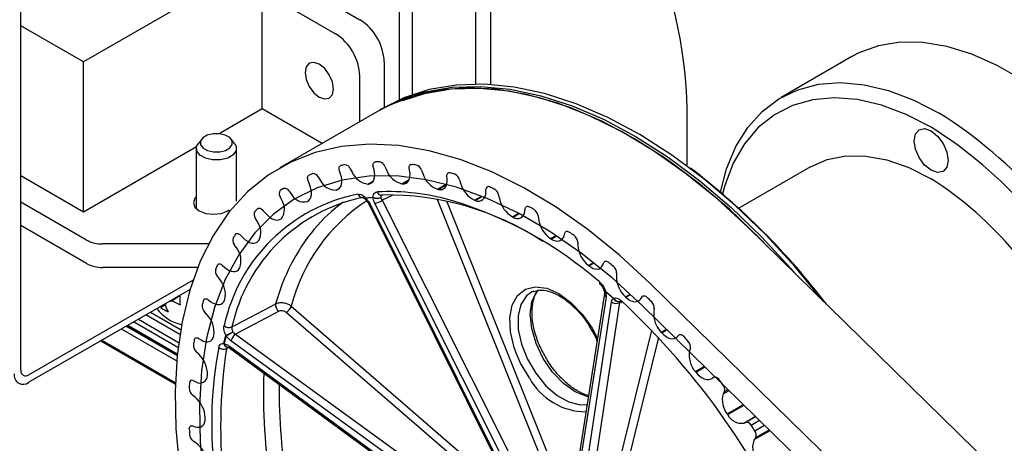
# Model space of a CAD drawing. Units: millimetres. Extents: x -745 to 2000, y -5643 to 2125.
# Drawn here: x 1430 to 1516, y -4724 to -4687 of the extents above; entities that cross this region are included whole.
import ezdxf

# ---------------------------------------------------------------- set-up
doc = ezdxf.new("R2010")
doc.units = ezdxf.units.MM

msp = doc.modelspace()

# ---------------------------------------------------------------- linework, layer by layer
at = {"color": 5, "linetype": 'Continuous', "lineweight": 25}
for p, q in [((1463.289, -4693.95), (1463.289, -4655.92)), ((1464.42, -4693.499), (1464.42, -4656.573)), ((1469.936, -4692.578), (1469.936, -4659.757)), ((1471.209, -4660.492), (1471.209, -4692.614)), ((1453.492, -4680.445), (1435.815, -4690.651)), ((1430.37, -4717.472), (1430.37, -4681.952)), ((1453.492, -4683.303), (1459.856, -4686.977)), ((1451.371, -4694.735), (1451.371, -4684.528)), ((1451.371, -4684.528), (1457.735, -4688.202)), ((1435.815, -4690.651), (1430.37, -4687.507)), ((1435.815, -4703.715), (1435.815, -4690.651)), ((1461.978, -4690.651), (1461.978, -4694.617)), ((1502.644, -4690.192), (1496.492, -4693.744)), ((1459.856, -4695.843), (1459.856, -4691.876)), ((1451.371, -4694.735), (1447.624, -4696.898)), ((1456.573, -4697.738), (1451.371, -4694.735)), ((1461.374, -4694.967), (1452.888, -4699.865)), ((1461.939, -4694.639), (1461.604, -4694.832)), ((1488.321, -4699.686), (1488.321, -4694.768)), ((1446.098, -4697.363), (1445.778, -4697.776)), ((1448.973, -4697.776), (1448.654, -4697.363)), ((1445.645, -4698.04), (1435.815, -4703.715)), ((1445.626, -4698.188), (1445.626, -4703.417)), ((1449.126, -4702.756), (1449.126, -4698.188)), ((1458.179, -4700.424), (1458.079, -4700.119)), ((1459.017, -4699.943), (1459.176, -4700.238)), ((1461.097, -4700.058), (1461.023, -4699.755)), ((1462.026, -4699.749), (1462.164, -4700.051)), ((1464.201, -4700.204), (1464.154, -4699.909)), ((1465.209, -4700.07), (1465.324, -4700.376)), ((1499.035, -4699.781), (1492.799, -4703.381)), ((1435.815, -4703.715), (1430.37, -4700.572)), ((1455.487, -4701.299), (1455.363, -4700.994)), ((1456.222, -4700.653), (1456.401, -4700.936)), ((1460.557, -4701.283), (1461.03, -4701.004)), ((1463.511, -4701.259), (1464.154, -4700.88)), ((1463.556, -4701.263), (1464.136, -4700.92)), ((1467.45, -4700.861), (1467.43, -4700.577)), ((1468.524, -4700.905), (1468.613, -4701.21)), ((1453.68, -4701.867), (1453.875, -4702.134)), ((1457.797, -4701.803), (1458.093, -4701.628)), ((1457.797, -4701.803), (1457.837, -4701.792)), ((1457.837, -4701.792), (1458.068, -4701.655)), ((1460.557, -4701.283), (1460.6, -4701.279)), ((1460.6, -4701.279), (1461.008, -4701.038)), ((1463.511, -4701.259), (1463.556, -4701.263)), ((1466.618, -4701.732), (1467.358, -4701.296)), ((1466.618, -4701.732), (1466.665, -4701.743)), ((1466.665, -4701.743), (1467.403, -4701.308)), ((1470.8, -4702.02), (1470.807, -4701.751)), ((1453.057, -4702.669), (1452.911, -4702.369)), ((1460.358, -4702.488), (1460.992, -4702.415)), ((1461.012, -4702.459), (1460.378, -4702.533)), ((1462.666, -4702.264), (1461.782, -4702.695)), ((1461.782, -4702.695), (1474.452, -4727.927)), ((1476.086, -4726.324), (1466.582, -4702.569)), ((1469.837, -4702.695), (1470.458, -4702.33)), ((1469.837, -4702.695), (1469.886, -4702.713)), ((1469.886, -4702.713), (1470.505, -4702.348)), ((1471.924, -4702.241), (1471.987, -4702.541)), ((1436.077, -4706.153), (1430.37, -4702.858)), ((1451.424, -4703.569), (1451.634, -4703.817)), ((1455.268, -4702.812), (1455.377, -4702.748)), ((1455.268, -4702.812), (1455.304, -4702.793)), ((1455.304, -4702.793), (1455.355, -4702.764)), ((1460.623, -4702.996), (1473.202, -4728.239)), ((1460.737, -4703.022), (1473.315, -4728.265)), ((1473.825, -4728.205), (1461.154, -4702.973)), ((1467.393, -4702.744), (1476.734, -4726.09)), ((1474.205, -4703.664), (1474.24, -4703.414)), ((1450.923, -4704.517), (1450.756, -4704.226)), ((1453.005, -4704.296), (1453.037, -4704.271)), ((1473.125, -4704.135), (1473.664, -4703.818)), ((1473.125, -4704.135), (1473.174, -4704.16)), ((1473.174, -4704.16), (1473.713, -4703.843)), ((1475.364, -4704.059), (1475.4, -4704.351)), ((1436.077, -4708.194), (1430.37, -4704.899)), ((1525.563, -4736.337), (1493.592, -4705.039)), ((1449.486, -4705.736), (1449.707, -4705.962)), ((1476.436, -4706.032), (1476.919, -4705.749)), ((1476.436, -4706.032), (1476.485, -4706.064)), ((1476.485, -4706.064), (1476.967, -4705.781)), ((1477.619, -4705.773), (1477.681, -4705.545)), ((1446.699, -4706.491), (1437.492, -4706.491)), ((1449.112, -4706.817), (1448.927, -4706.539)), ((1451.038, -4706.236), (1451.065, -4706.204)), ((1478.798, -4706.337), (1478.806, -4706.615)), ((1445.757, -4708.532), (1437.492, -4708.532)), ((1447.891, -4708.339), (1448.121, -4708.54)), ((1449.392, -4708.605), (1449.415, -4708.567)), ((1479.726, -4708.362), (1480.168, -4708.103)), ((1479.726, -4708.362), (1479.775, -4708.399)), ((1479.775, -4708.399), (1480.216, -4708.141)), ((1480.996, -4708.317), (1481.084, -4708.114)), ((1447.65, -4709.538), (1447.449, -4709.277)), ((1482.178, -4709.042), (1482.16, -4709.304)), ((1445.345, -4709.643), (1431.077, -4717.88)), ((1548.575, -4772.069), (1485.107, -4709.938)), ((1445.085, -4710.447), (1431.077, -4718.533)), ((1444.069, -4711.054), (1443.539, -4711.439)), ((1474.993, -4710.599), (1474.77, -4710.699)), ((1481.129, -4710.797), (1478.162, -4729.7)), ((1481.263, -4711.113), (1478.296, -4730.015)), ((1481.916, -4711.251), (1481.198, -4710.63)), ((1481.204, -4710.596), (1481.923, -4711.218)), ((1482.951, -4711.091), (1483.363, -4710.85)), ((1482.951, -4711.091), (1482.999, -4711.135)), ((1482.999, -4711.135), (1483.41, -4710.894)), ((1484.29, -4711.263), (1484.403, -4711.088)), ((1442.921, -4711.828), (1442.549, -4712.032)), ((1446.662, -4711.343), (1446.896, -4711.516)), ((1448.092, -4711.371), (1448.109, -4711.327)), ((1453.884, -4711.916), (1472.86, -4728.336)), ((1478.872, -4730.514), (1481.735, -4711.521)), ((1482.429, -4711.586), (1479.566, -4730.579)), ((1482.524, -4711.539), (1482.429, -4711.586)), ((1542.54, -4768.755), (1484.41, -4711.849)), ((1485.461, -4712.139), (1485.415, -4712.381)), ((1444.192, -4714.379), (1441.233, -4712.671)), ((1441.657, -4712.426), (1444.266, -4713.931)), ((1446.557, -4712.644), (1446.342, -4712.404)), ((1452.774, -4712.366), (1449.037, -4714.338)), ((1472.43, -4728.881), (1453.454, -4712.461)), ((1439.536, -4713.65), (1443.959, -4716.204)), ((1443.965, -4716.145), (1439.59, -4713.619)), ((1439.677, -4713.569), (1443.975, -4716.049)), ((1444.035, -4715.513), (1440.172, -4713.283)), ((1440.597, -4713.038), (1444.094, -4715.057)), ((1443.916, -4716.668), (1439.112, -4713.895)), ((1445.814, -4714.707), (1446.05, -4714.85)), ((1447.154, -4714.497), (1447.166, -4714.448)), ((1448.022, -4715.166), (1448.201, -4714.44)), ((1448.237, -4714.468), (1448.058, -4715.194)), ((1449.037, -4714.338), (1471.02, -4730.334)), ((1481.53, -4729.151), (1485.26, -4714.035)), ((1485.824, -4714.631), (1482.217, -4729.249)), ((1486.067, -4714.184), (1486.524, -4713.919)), ((1486.067, -4714.184), (1486.113, -4714.233)), ((1486.113, -4714.233), (1486.572, -4713.966)), ((1487.457, -4714.569), (1487.594, -4714.424)), ((1437.327, -4714.926), (1443.796, -4718.661)), ((1437.414, -4714.875), (1443.8, -4718.561)), ((1448.525, -4715.389), (1470.483, -4731.491)), ((1448.547, -4715.559), (1470.505, -4731.662)), ((1470.626, -4730.908), (1448.643, -4714.911)), ((1445.846, -4716.092), (1445.622, -4715.876)), ((1488.6, -4715.584), (1488.527, -4715.803)), ((1489.032, -4717.599), (1489.817, -4717.143)), ((1489.075, -4717.652), (1489.867, -4717.192)), ((1446.591, -4717.94), (1446.597, -4717.887)), ((1489.032, -4717.599), (1489.075, -4717.652)), ((1490.454, -4718.192), (1490.612, -4718.079)), ((1490.713, -4718.019), (1490.625, -4718.072)), ((1445.359, -4718.386), (1445.594, -4718.496)), ((1491.425, -4718.739), (1491.439, -4718.731)), ((1445.528, -4719.836), (1445.297, -4719.646)), ((1491.455, -4719.525), (1491.96, -4719.24)), ((1491.553, -4719.333), (1491.455, -4719.525)), ((1491.553, -4719.333), (1491.871, -4719.154)), ((1491.805, -4721.29), (1493.217, -4720.471)), ((1491.845, -4721.347), (1493.269, -4720.522)), ((1491.805, -4721.29), (1491.845, -4721.347)), ((1493.241, -4722.082), (1494.252, -4721.484)), ((1493.418, -4722.004), (1494.269, -4721.501)), ((1445.303, -4722.329), (1445.535, -4722.405)), ((1446.411, -4721.654), (1446.411, -4721.597)), ((1493.241, -4722.082), (1493.418, -4722.004)), ((1493.886, -4722.264), (1494.617, -4721.841)), ((1494.206, -4722.757), (1495.052, -4722.267)), ((1494.159, -4723.497), (1495.523, -4722.728)), ((1494.282, -4723.334), (1495.462, -4722.669)), ((1445.608, -4723.826), (1445.372, -4723.665)), ((1494.282, -4723.334), (1494.159, -4723.497))]:
    msp.add_line(p, q, dxfattribs=at)
at = {"color": 5, "linetype": 'Continuous', "lineweight": 25, "flags": 128}
for points in [[(1531.483, -4708.557), (1531.089, -4707.788), (1529.542, -4705.056), (1527.823, -4702.441), (1525.955, -4699.976), (1523.963, -4697.695), (1521.871, -4695.626), (1519.709, -4693.797), (1517.503, -4692.231), (1515.283, -4690.95), (1513.077, -4689.969), (1510.915, -4689.301), (1508.824, -4688.955), (1506.831, -4688.936), (1504.963, -4689.244), (1503.245, -4689.875), (1502.644, -4690.192)], [(1455.083, -4691.57), (1455.178, -4692.171), (1455.446, -4692.79), (1455.847, -4693.331), (1456.321, -4693.714), (1456.794, -4693.878), (1457.196, -4693.8), (1457.464, -4693.491), (1457.558, -4692.999), (1457.464, -4692.398), (1457.196, -4691.779), (1456.794, -4691.238), (1456.321, -4690.856), (1455.847, -4690.691), (1455.446, -4690.769), (1455.178, -4691.078), (1455.083, -4691.57)], [(1493.592, -4705.039), (1490.915, -4702.572), (1488.177, -4700.351), (1485.401, -4698.393), (1482.608, -4696.715), (1479.822, -4695.331), (1477.064, -4694.25), (1474.356, -4693.482), (1471.722, -4693.034), (1469.181, -4692.908), (1466.755, -4693.106), (1464.463, -4693.626), (1462.323, -4694.464), (1461.374, -4694.967)], [(1461.604, -4694.832), (1463.339, -4693.977), (1465.537, -4693.258), (1467.88, -4692.859), (1470.35, -4692.782), (1472.927, -4693.029), (1475.59, -4693.597), (1478.317, -4694.481), (1481.086, -4695.676), (1483.876, -4697.17), (1486.664, -4698.952), (1489.427, -4701.008), (1492.143, -4703.321), (1494.791, -4705.872), (1497.348, -4708.642), (1497.767, -4709.127)], [(1500.21, -4711.518), (1500.129, -4711.414), (1497.682, -4708.449), (1495.125, -4705.679), (1492.477, -4703.128), (1489.761, -4700.815), (1486.998, -4698.759), (1484.21, -4696.977), (1481.42, -4695.483), (1478.651, -4694.288), (1475.924, -4693.404), (1473.261, -4692.836), (1470.685, -4692.589), (1468.215, -4692.666), (1465.871, -4693.066), (1463.673, -4693.785), (1461.939, -4694.639)], [(1495.327, -4706.738), (1494.633, -4706.017), (1491.993, -4703.473), (1489.284, -4701.166), (1486.528, -4699.115), (1483.747, -4697.338), (1480.965, -4695.847), (1478.202, -4694.656), (1475.482, -4693.774), (1472.827, -4693.208), (1470.257, -4692.962), (1467.794, -4693.038), (1465.456, -4693.437), (1463.553, -4694.038)], [(1491.208, -4701.975), (1491.748, -4699.945), (1492.553, -4698.021), (1493.589, -4696.351), (1494.842, -4694.959), (1496.296, -4693.86), (1497.932, -4693.071), (1499.728, -4692.601), (1501.661, -4692.456), (1503.707, -4692.639), (1505.837, -4693.146), (1508.025, -4693.972), (1510.241, -4695.105)], [(1509.534, -4696.33), (1507.359, -4695.221), (1505.213, -4694.419), (1503.125, -4693.935), (1501.124, -4693.777), (1499.237, -4693.946), (1497.489, -4694.439), (1495.904, -4695.251), (1494.504, -4696.37), (1493.306, -4697.781), (1492.328, -4699.465), (1491.583, -4701.399), (1491.381, -4702.123)], [(1509.534, -4696.657), (1510.102, -4697.115), (1510.584, -4697.765), (1510.906, -4698.507), (1511.019, -4699.229), (1510.906, -4699.82), (1510.584, -4700.19), (1510.102, -4700.284), (1509.534, -4700.086), (1508.966, -4699.628), (1508.484, -4698.978), (1508.162, -4698.236), (1508.049, -4697.514), (1508.162, -4696.923), (1508.484, -4696.553), (1508.966, -4696.459), (1509.534, -4696.657)], [(1446.006, -4697.859), (1446.22, -4698.149), (1446.61, -4698.37), (1447.117, -4698.488), (1447.663, -4698.484), (1448.166, -4698.361), (1448.548, -4698.135), (1448.752, -4697.843), (1448.746, -4697.528), (1448.532, -4697.237), (1448.142, -4697.017), (1447.635, -4696.899), (1447.089, -4696.902), (1446.586, -4697.026), (1446.204, -4697.251), (1446, -4697.544), (1446.006, -4697.859)], [(1485.107, -4709.938), (1482.43, -4707.471), (1479.692, -4705.249), (1476.916, -4703.292), (1474.123, -4701.614), (1471.336, -4700.229), (1468.578, -4699.148), (1465.871, -4698.381), (1463.237, -4697.932), (1460.696, -4697.806), (1458.27, -4698.004), (1455.978, -4698.524), (1453.838, -4699.363), (1451.868, -4700.512), (1450.083, -4701.963), (1448.498, -4703.705), (1447.126, -4705.723), (1445.978, -4708), (1445.063, -4710.52), (1444.388, -4713.26), (1443.959, -4716.2), (1443.78, -4719.316), (1443.851, -4722.581), (1444.172, -4725.971)], [(1445.663, -4698.396), (1445.656, -4698.002), (1445.778, -4697.776)], [(1448.973, -4697.776), (1449.089, -4697.981), (1449.096, -4698.375), (1448.841, -4698.741), (1448.363, -4699.023), (1447.735, -4699.177), (1447.052, -4699.181), (1446.419, -4699.034), (1445.931, -4698.758), (1445.663, -4698.396), (1445.663, -4698.396)], [(1499.035, -4699.781), (1500.494, -4699.146), (1502.109, -4698.832), (1503.852, -4698.846), (1505.691, -4699.187), (1507.596, -4699.849), (1509.534, -4700.821)], [(1458.079, -4700.119), (1458.058, -4700.037), (1458.047, -4699.959), (1458.048, -4699.886), (1458.059, -4699.82), (1458.082, -4699.765), (1458.114, -4699.72), (1458.156, -4699.689), (1458.206, -4699.671)], [(1460.6, -4701.279), (1460.754, -4701.243), (1460.888, -4701.167), (1460.998, -4701.053), (1461.08, -4700.904), (1461.131, -4700.724), (1461.152, -4700.519), (1461.14, -4700.295), (1461.097, -4700.058)], [(1461.023, -4699.755), (1461.009, -4699.676), (1461.005, -4699.6), (1461.013, -4699.532), (1461.032, -4699.473), (1461.061, -4699.425), (1461.1, -4699.389), (1461.147, -4699.366), (1461.201, -4699.358)], [(1464.154, -4699.909), (1464.147, -4699.832), (1464.151, -4699.761), (1464.166, -4699.698), (1464.192, -4699.646), (1464.228, -4699.606), (1464.272, -4699.579), (1464.323, -4699.566), (1464.381, -4699.567)], [(1484.41, -4711.849), (1481.789, -4709.441), (1479.107, -4707.287), (1476.387, -4705.405), (1473.654, -4703.812), (1470.932, -4702.524), (1468.246, -4701.55), (1465.618, -4700.9), (1463.072, -4700.579), (1460.632, -4700.591), (1458.318, -4700.934), (1456.151, -4701.607), (1454.151, -4702.603), (1452.336, -4703.914), (1450.72, -4705.527), (1449.319, -4707.428), (1448.146, -4709.601), (1447.21, -4712.026), (1446.52, -4714.681), (1446.083, -4717.544), (1445.901, -4720.588), (1445.977, -4723.786), (1446.309, -4727.11)], [(1455.363, -4700.994), (1455.335, -4700.912), (1455.317, -4700.831), (1455.31, -4700.754), (1455.314, -4700.684), (1455.33, -4700.621), (1455.356, -4700.569), (1455.392, -4700.529), (1455.436, -4700.503)], [(1457.837, -4701.792), (1457.978, -4701.728), (1458.095, -4701.625), (1458.186, -4701.487), (1458.248, -4701.317), (1458.278, -4701.119), (1458.277, -4700.9), (1458.243, -4700.666), (1458.179, -4700.424)], [(1463.556, -4701.263), (1463.722, -4701.255), (1463.87, -4701.206), (1463.997, -4701.118), (1464.098, -4700.992), (1464.171, -4700.833), (1464.213, -4700.645), (1464.223, -4700.433), (1464.201, -4700.204)], [(1466.665, -4701.743), (1466.841, -4701.764), (1467.002, -4701.743), (1467.144, -4701.681), (1467.263, -4701.581), (1467.355, -4701.444), (1467.418, -4701.275), (1467.45, -4701.079), (1467.45, -4700.861)], [(1467.43, -4700.577), (1467.431, -4700.504), (1467.442, -4700.438), (1467.464, -4700.382), (1467.497, -4700.337), (1467.538, -4700.306), (1467.587, -4700.288), (1467.643, -4700.284), (1467.703, -4700.295)], [(1453.215, -4701.654), (1453.262, -4701.633), (1453.317, -4701.626), (1453.376, -4701.634), (1453.438, -4701.656), (1453.502, -4701.692), (1453.565, -4701.74), (1453.625, -4701.799), (1453.68, -4701.867)], [(1455.304, -4702.793), (1455.43, -4702.703), (1455.529, -4702.575), (1455.6, -4702.415), (1455.641, -4702.225), (1455.65, -4702.012), (1455.626, -4701.783), (1455.571, -4701.542), (1455.487, -4701.299)], [(1445.626, -4702.381), (1445.512, -4702.512), (1445.378, -4702.899), (1445.512, -4703.285), (1445.891, -4703.613), (1446.459, -4703.832), (1447.128, -4703.909), (1447.798, -4703.832), (1448.366, -4703.613), (1448.488, -4703.535)], [(1460.343, -4702.622), (1460.336, -4702.613), (1460.33, -4702.581), (1460.337, -4702.54), (1460.358, -4702.488)], [(1460.378, -4702.533), (1460.36, -4702.579), (1460.354, -4702.615), (1460.361, -4702.64), (1460.366, -4702.646)], [(1461.861, -4702.229), (1461.79, -4702.255), (1461.74, -4702.262)], [(1450.968, -4703.423), (1451.01, -4703.393), (1451.061, -4703.377), (1451.117, -4703.375), (1451.177, -4703.388), (1451.24, -4703.415), (1451.304, -4703.455), (1451.366, -4703.506), (1451.424, -4703.569)], [(1460.623, -4702.996), (1460.625, -4703), (1460.647, -4703.016), (1460.685, -4703.024), (1460.737, -4703.022)], [(1474.24, -4703.414), (1474.254, -4703.351), (1474.28, -4703.299), (1474.315, -4703.258), (1474.359, -4703.231), (1474.411, -4703.218), (1474.468, -4703.219), (1474.529, -4703.234), (1474.592, -4703.263)], [(1451.634, -4703.817), (1451.808, -4704.003), (1451.991, -4704.159), (1452.18, -4704.28), (1452.367, -4704.365), (1452.549, -4704.409), (1452.719, -4704.413), (1452.872, -4704.375), (1453.005, -4704.296)], [(1449.045, -4705.66), (1449.081, -4705.621), (1449.127, -4705.596), (1449.179, -4705.584), (1449.237, -4705.587), (1449.298, -4705.605), (1449.362, -4705.636), (1449.425, -4705.68), (1449.486, -4705.736)], [(1449.707, -4705.962), (1449.888, -4706.128), (1450.076, -4706.261), (1450.264, -4706.358), (1450.448, -4706.415), (1450.622, -4706.431), (1450.781, -4706.406), (1450.921, -4706.341), (1451.038, -4706.236)], [(1476.485, -4706.064), (1476.674, -4706.166), (1476.859, -4706.23), (1477.035, -4706.253), (1477.197, -4706.234), (1477.34, -4706.174), (1477.46, -4706.076), (1477.554, -4705.941), (1477.619, -4705.773)], [(1477.681, -4705.545), (1477.702, -4705.489), (1477.735, -4705.444), (1477.776, -4705.412), (1477.825, -4705.394), (1477.88, -4705.39), (1477.94, -4705.4), (1478.003, -4705.425), (1478.067, -4705.463)], [(1447.471, -4708.333), (1447.501, -4708.286), (1447.541, -4708.252), (1447.589, -4708.231), (1447.643, -4708.225), (1447.703, -4708.233), (1447.765, -4708.255), (1447.829, -4708.291), (1447.891, -4708.339)], [(1448.121, -4708.54), (1448.307, -4708.684), (1448.495, -4708.793), (1448.681, -4708.862), (1448.859, -4708.892), (1449.024, -4708.88), (1449.17, -4708.827), (1449.294, -4708.735), (1449.392, -4708.605)], [(1479.775, -4708.399), (1479.963, -4708.527), (1480.151, -4708.617), (1480.334, -4708.668), (1480.506, -4708.678), (1480.662, -4708.646), (1480.799, -4708.574), (1480.911, -4708.463), (1480.996, -4708.317)], [(1481.084, -4708.114), (1481.112, -4708.066), (1481.151, -4708.029), (1481.197, -4708.006), (1481.251, -4707.997), (1481.309, -4708.003), (1481.371, -4708.023), (1481.435, -4708.056), (1481.498, -4708.102)], [(1473.472, -4716.058), (1473.272, -4715.501), (1472.953, -4714.148), (1472.896, -4712.891), (1473.104, -4711.81), (1473.564, -4710.971), (1474.247, -4710.429), (1475.111, -4710.216), (1476.101, -4710.346), (1477.155, -4710.812), (1478.207, -4711.583), (1479.19, -4712.612), (1480.043, -4713.833), (1480.513, -4714.719)], [(1444.216, -4711.069), (1444.129, -4711.06), (1444.042, -4711.051), (1444.039, -4711.051)], [(1446.268, -4711.407), (1446.291, -4711.353), (1446.325, -4711.31), (1446.368, -4711.28), (1446.418, -4711.264), (1446.475, -4711.263), (1446.535, -4711.276), (1446.598, -4711.303), (1446.662, -4711.343)], [(1474.77, -4710.699), (1474.344, -4711.014), (1473.852, -4711.754), (1473.607, -4712.747), (1473.625, -4713.927), (1473.904, -4715.212), (1474.426, -4716.516), (1475.154, -4717.749)], [(1479.718, -4719.787), (1479.592, -4719.759), (1478.582, -4719.35), (1477.567, -4718.626), (1476.62, -4717.637), (1475.807, -4716.454), (1475.184, -4715.159), (1474.797, -4713.844), (1474.671, -4712.6), (1474.816, -4711.516), (1475.223, -4710.668), (1475.386, -4710.475)], [(1481.076, -4710.525), (1481.082, -4710.54), (1481.107, -4710.565), (1481.148, -4710.584), (1481.204, -4710.596)], [(1482.999, -4711.135), (1483.184, -4711.285), (1483.372, -4711.401), (1483.559, -4711.48), (1483.739, -4711.517), (1483.907, -4711.514), (1484.057, -4711.469), (1484.186, -4711.385), (1484.29, -4711.263)], [(1484.403, -4711.088), (1484.438, -4711.047), (1484.482, -4711.019), (1484.533, -4711.005), (1484.59, -4711.006), (1484.651, -4711.021), (1484.715, -4711.05), (1484.778, -4711.092), (1484.84, -4711.146)], [(1446.896, -4711.516), (1447.085, -4711.636), (1447.272, -4711.718), (1447.453, -4711.761), (1447.622, -4711.762), (1447.775, -4711.722), (1447.907, -4711.642), (1448.013, -4711.524), (1448.092, -4711.371)], [(1448.729, -4713.71), (1449.123, -4713.502), (1452.111, -4711.926), (1452.529, -4711.705)], [(1445.452, -4714.84), (1445.468, -4714.779), (1445.496, -4714.729), (1445.533, -4714.69), (1445.578, -4714.665), (1445.631, -4714.654), (1445.689, -4714.658), (1445.75, -4714.676), (1445.814, -4714.707)], [(1446.05, -4714.85), (1446.239, -4714.944), (1446.422, -4714.999), (1446.596, -4715.014), (1446.754, -4714.987), (1446.893, -4714.919), (1447.008, -4714.812), (1447.096, -4714.67), (1447.154, -4714.497)], [(1486.113, -4714.233), (1486.292, -4714.405), (1486.478, -4714.545), (1486.667, -4714.649), (1486.852, -4714.715), (1487.029, -4714.74), (1487.192, -4714.723), (1487.336, -4714.666), (1487.457, -4714.569)], [(1487.594, -4714.424), (1487.635, -4714.392), (1487.684, -4714.373), (1487.739, -4714.369), (1487.799, -4714.379), (1487.862, -4714.404), (1487.925, -4714.441), (1487.987, -4714.491), (1488.047, -4714.552)], [(1448.453, -4715.504), (1448.329, -4715.564), (1448.264, -4715.595)], [(1474.6, -4718.155), (1473.833, -4716.865), (1473.472, -4716.058)], [(1475.154, -4717.749), (1476.04, -4718.828), (1477.023, -4719.678), (1478.036, -4720.243), (1479.009, -4720.482), (1479.614, -4720.451)], [(1489.075, -4717.652), (1489.246, -4717.843), (1489.428, -4718.006), (1489.616, -4718.135), (1489.804, -4718.227), (1489.987, -4718.28), (1490.16, -4718.292), (1490.317, -4718.262), (1490.454, -4718.192)], [(1490.612, -4718.079), (1490.659, -4718.056), (1490.712, -4718.047), (1490.771, -4718.052), (1490.833, -4718.072), (1490.896, -4718.105), (1490.959, -4718.151), (1491.02, -4718.208), (1491.076, -4718.275)], [(1445.019, -4722.595), (1445.021, -4722.523), (1445.035, -4722.459), (1445.059, -4722.405), (1445.093, -4722.362), (1445.136, -4722.333), (1445.186, -4722.317), (1445.242, -4722.316), (1445.303, -4722.329)], [(1445.535, -4722.405), (1445.715, -4722.446), (1445.884, -4722.445), (1446.035, -4722.403), (1446.166, -4722.32), (1446.271, -4722.2), (1446.348, -4722.046), (1446.396, -4721.863), (1446.411, -4721.654)]]:
    msp.add_lwpolyline(points, dxfattribs=at)
at = {"color": 5, "linetype": 'Continuous', "lineweight": 25}
for centre, radius, start, end in [((1448.164, -4695.688), 40.167, 1.31186, 24.25619), ((1457.372, -4690.861), 4.61, 2.60548, 57.39452), ((1455.251, -4692.086), 4.61, 2.60548, 57.39452), ((1488.359, -4729.723), 40.954, 25.47391, 57.70211), ((1488.382, -4729.752), 39.553, 25.36633, 57.6705), ((1461.285, -4715.184), 15.816, 99.9473, 101.22825), ((1458.52, -4700.139), 0.534, 21.50758, 86.48428), ((1461.511, -4717.762), 18.407, 89.8092, 90.96693), ((1461.455, -4699.95), 0.606, 19.43008, 78.78556), ((1463.974, -4699.389), 1.927, 200.08256, 256.09428), ((1461.215, -4721.525), 22.185, 80.77517, 81.7974), ((1464.565, -4700.268), 0.674, 17.06745, 72.15217), ((1450.663, -4749.637), 62.56, 37.27899, 52.64878), ((1460.913, -4713.824), 14.403, 110.98532, 112.34871), ((1455.798, -4700.836), 0.462, 23.3563, 95.43809), ((1457.746, -4700.327), 1.477, 204.33536, 271.97973), ((1460.752, -4699.591), 1.703, 202.32095, 263.4407), ((1467.356, -4699.732), 2.132, 197.57455, 249.74878), ((1460.114, -4726.315), 27.104, 72.84648, 73.74095), ((1467.816, -4701.087), 0.731, 14.39278, 66.4025), ((1492.302, -4727.783), 31.998, 22.73624, 57.41611), ((1453.26, -4702.117), 0.431, 140.07586, 215.85101), ((1460.811, -4713.586), 14.145, 122.48198, 123.86189), ((1470.838, -4700.623), 2.301, 194.77171, 244.22823), ((1471.02, -4701.721), 0.214, 61.43434, 187.90071), ((1458.054, -4731.863), 33.026, 65.90715, 66.69122), ((1471.166, -4702.393), 0.773, 11.38358, 61.38032), ((1462.609, -4716.768), 14.896, 101.31763, 167.70411), ((1463.099, -4716.843), 14.708, 101.31763, 167.70411), ((1451.925, -4703.456), 1.378, 323.7372, 34.80228), ((1455.008, -4701.576), 1.263, 206.22916, 281.88664), ((1460.09, -4702.023), 0.428, 198.87985, 275.69233), ((1460.711, -4702.284), 0.5, 222.48154, 226.18656), ((1460.899, -4702.272), 0.583, 201.79039, 206.55853), ((1461.372, -4701.789), 0.732, 238.76474, 294.88048), ((1461.534, -4702.198), 0.583, 201.79039, 206.55853), ((1461.34, -4701.846), 0.696, 241.84926, 299.19949), ((1460.839, -4701.415), 1.59, 281.45438, 306.39001), ((1462.353, -4721.836), 19.894, 73.81059, 92.87831), ((1461.748, -4701.851), 0.411, 196.35737, 268.89782), ((1462.195, -4727.01), 24.783, 56.77654, 90.77321), ((1470.151, -4702.114), 0.655, 246.13156, 8.24857), ((1474.357, -4702.052), 2.42, 191.64893, 239.38437), ((1461.384, -4714.267), 15.036, 133.84844, 135.1733), ((1468.743, -4715.645), 15.32, 122.68711, 165.91089), ((1466.291, -4713.862), 13.537, 125.58385, 140.30069), ((1457.686, -4736.342), 35.129, 49.08804, 73.09591), ((1455.035, -4737.817), 39.705, 59.79724, 60.49071), ((1474.575, -4704.171), 0.797, 8.0087, 56.95912), ((1451.152, -4703.92), 0.501, 149.64963, 217.63273), ((1473.554, -4703.63), 0.652, 234.35356, 356.9953), ((1477.855, -4703.998), 2.48, 188.17086, 235.09839), ((1449.64, -4705.474), 1.601, 332.8726, 36.74429), ((1469.585, -4716.389), 17.687, 140.81788, 164.64117), ((1449.369, -4706.173), 0.574, 157.88999, 219.59723), ((1462.968, -4715.577), 17.094, 144.53967, 145.75593), ((1451.212, -4743.782), 46.792, 54.35513, 54.97667), ((1478, -4706.396), 0.8, 4.22149, 53.04065), ((1437.434, -4703.606), 2.886, 241.95976, 271.1441), ((1447.689, -4707.964), 1.828, 340.7316, 38.87396), ((1481.275, -4706.43), 2.475, 184.2861, 231.27855), ((1437.434, -4705.647), 2.886, 241.95976, 271.1441), ((1447.929, -4708.848), 0.644, 164.97892, 221.82731), ((1465.785, -4717.181), 20.34, 154.21381, 155.29696), ((1446.881, -4749.359), 53.856, 49.43554, 50.00148), ((1481.396, -4709.042), 0.782, 359.95522, 49.55166), ((1446.114, -4710.885), 2.043, 347.50408, 41.25699), ((1484.566, -4709.307), 2.406, 179.92305, 227.85651), ((1480.858, -4709.856), 0.177, 159.72846, 224.06336), ((1450.402, -4711.43), 6.196, 176.65395, 183.34605), ((1481.558, -4710.392), 0.5, 195.56771, 199.42348), ((1481.2, -4710.503), 0.126, 205.00562, 268.81199), ((1481.478, -4710.835), 0.351, 173.82296, 232.14028), ((1481.576, -4710.689), 0.383, 166.03692, 171.14431), ((1482.295, -4711.31), 0.383, 166.03692, 171.14431), ((1482.319, -4711.048), 0.451, 206.76385, 292.24796), ((1482.337, -4711.045), 0.449, 202.5533, 287.57321), ((1442.444, -4754.194), 60.42, 44.91398, 45.43815), ((1445.093, -4710.032), 3.556, 215.73098, 257.79475), ((1444.679, -4711.665), 2.161, 186.77571, 189.75439), ((1445.365, -4707.876), 5.021, 235.87203, 244.13334), ((1447.848, -4714.777), 5.765, 147.09675, 148.92479), ((1447.699, -4710.017), 5.11, 200.44726, 207.71534), ((1442.215, -4704.136), 7.422, 278.38959, 280.27719), ((1447.125, -4705.397), 7.026, 239.31299, 245.54049), ((1446.848, -4711.909), 0.707, 171.10498, 224.359), ((1469.913, -4718.743), 24.757, 162.76326, 163.7134), ((1453.291, -4711.8), 0.767, 172.89802, 227.63179), ((1452.922, -4711.6), 1.012, 301.69931, 341.81684), ((1482.129, -4711.048), 0.616, 230.20788, 299.17542), ((1482.721, -4711.498), 0.156, 153.81489, 218.83053), ((1438.145, -4759.201), 65.243, 22.78655, 47.07281), ((1484.718, -4712.075), 0.745, 355.11928, 46.44006), ((1444.95, -4714.191), 2.23, 353.37552, 43.92444), ((1487.684, -4712.58), 2.278, 174.98613, 224.78356), ((1448.482, -4713.125), 0.635, 227.76028, 292.9032), ((1445.338, -4708.093), 6.962, 294.27701, 299.83839), ((1448.565, -4714.019), 0.557, 229.16412, 233.88364), ((1446.459, -4710.829), 4.05, 296.03608, 305.35255), ((1449.762, -4715.257), 1.171, 128.24484, 162.82332), ((1438.365, -4758.014), 66.009, 40.68501, 41.17915), ((1446.135, -4715.32), 0.756, 176.4369, 227.21461), ((1475.266, -4719.965), 30.251, 170.24789, 171.07919), ((1481.953, -4722.046), 34.986, 169.22461, 186.47269), ((1447.999, -4714.987), 0.664, 231.26973, 293.53599), ((1448.386, -4714.745), 0.557, 229.16412, 233.88364), ((1448.384, -4715.096), 0.369, 190.8571, 258.23785), ((1448.393, -4715.121), 0.343, 192.2918, 260.87051), ((1448.375, -4714.962), 0.5, 262.33499, 265.29614), ((1448.669, -4715.457), 0.16, 154.72672, 219.96008), ((1487.919, -4715.46), 0.692, 349.59566, 43.67078), ((1444.225, -4717.825), 2.373, 358.50727, 46.89974), ((1491.923, -4722.359), 44.18, 171.19425, 202.5335), ((1490.594, -4716.192), 2.103, 169.35223, 222.02631), ((1430.58, -4717.924), 0.786, 170.78596, 309.20329), ((1430.801, -4717.542), 0.437, 170.78596, 309.20329), ((1445.942, -4717.947), 0.65, 237.66981, 0.59601), ((1498.096, -4719.703), 46.63, 177.57633, 201.87274), ((1481.604, -4720.625), 36.627, 176.80979, 177.54158), ((1445.246, -4718.568), 0.214, 58.28935, 185.05755), ((1500.364, -4719.307), 47.529, 179.27544, 201.36592), ((1479.534, -4715.48), 5.613, 208.46016, 269.78264), ((1435.109, -4760.652), 70.201, 36.65837, 37.13263), ((1490.954, -4719.152), 0.627, 343.23665, 41.21977), ((1445.799, -4719.038), 0.789, 181.1146, 230.42031), ((1443.954, -4721.727), 2.461, 3.03126, 50.21273), ((1493.266, -4720.083), 1.894, 162.86865, 219.56049), ((1493.039, -4720.773), 1.325, 205.66359, 278.76281), ((1493.48, -4722.443), 0.444, 23.81279, 97.99154), ((1433.094, -4762.073), 72.667, 32.75462, 33.2181), ((1488.554, -4720.608), 43.58, 182.61314, 183.26486), ((1445.842, -4723.017), 0.801, 185.24869, 234.01512), ((1493.775, -4723.107), 0.555, 335.86701, 39.06333), ((1444.143, -4725.834), 2.485, 7.05097, 53.90703), ((1495.676, -4724.193), 1.669, 155.35594, 217.35942)]:
    msp.add_arc(centre, radius, start, end, dxfattribs=at)
for points, knots in [([(1459.686, -4702.161), (1459.756, -4702.16), (1459.898, -4702.158), (1460.139, -4702.278), (1460.286, -4702.419), (1460.358, -4702.488)], [0, 0, 0, 0, 0.338944, 0.677895, 1, 1, 1, 1]), ([(1460.106, -4702.452), (1460.111, -4702.452), (1460.12, -4702.453), (1460.201, -4702.494), (1460.282, -4702.556), (1460.329, -4702.61), (1460.342, -4702.624)], [0, 0, 0, 0, 0.286427, 0.589803, 0.887269, 1, 1, 1, 1]), ([(1460.365, -4702.647), (1460.376, -4702.657), (1460.433, -4702.709), (1460.531, -4702.831), (1460.593, -4702.942), (1460.623, -4702.997)], [0, 0, 0, 0, 0.109083, 0.564941, 1, 1, 1, 1]), ([(1460.378, -4702.533), (1460.44, -4702.598), (1460.581, -4702.745), (1460.681, -4702.923), (1460.737, -4703.022)], [0, 0, 0, 0, 0.443346, 1, 1, 1, 1]), ([(1460.992, -4702.415), (1461.005, -4702.336), (1461.03, -4702.174), (1461.158, -4702.011), (1461.289, -4701.982), (1461.354, -4701.967)], [0, 0, 0, 0, 0.322105, 0.661056, 1, 1, 1, 1]), ([(1461.154, -4702.973), (1461.11, -4702.873), (1461.031, -4702.692), (1461.018, -4702.531), (1461.012, -4702.459)], [0, 0, 0, 0, 0.556654, 1, 1, 1, 1]), ([(1461.795, -4702.252), (1461.785, -4702.255), (1461.742, -4702.267), (1461.697, -4702.335), (1461.685, -4702.414), (1461.68, -4702.453)], [0, 0, 0, 0, 0.136657, 0.579199, 1, 1, 1, 1]), ([(1461.68, -4702.453), (1461.687, -4702.487), (1461.703, -4702.564), (1461.753, -4702.648), (1461.782, -4702.695)], [0, 0, 0, 0, 0.441277, 1, 1, 1, 1]), ([(1480.692, -4709.795), (1480.768, -4709.866), (1480.919, -4710.01), (1481.102, -4710.298), (1481.171, -4710.499), (1481.204, -4710.596)], [0, 0, 0, 0, 0.338944, 0.677895, 1, 1, 1, 1]), ([(1480.728, -4709.982), (1480.754, -4710.002), (1480.816, -4710.053), (1480.923, -4710.189), (1481.021, -4710.359), (1481.057, -4710.472), (1481.074, -4710.526)], [0, 0, 0, 0, 0.180635, 0.449182, 0.738593, 1, 1, 1, 1]), ([(1475.942, -4716.199), (1475.822, -4715.99), (1475.482, -4715.401), (1475.109, -4714.368), (1474.845, -4713.2), (1474.799, -4712.126), (1474.966, -4711.247), (1475.178, -4710.719), (1475.355, -4710.56), (1475.379, -4710.539)], [0, 0, 0, 0, 0.0972775, 0.2744152, 0.4508207, 0.6260341, 0.7999855, 0.9737808, 1, 1, 1, 1]), ([(1474.969, -4710.641), (1475.135, -4710.584), (1475.49, -4710.463), (1476.227, -4710.563), (1477.091, -4710.905), (1478.01, -4711.523), (1478.884, -4712.371), (1479.532, -4713.157), (1479.821, -4713.672), (1479.895, -4713.804)], [0, 0, 0, 0, 0.135234, 0.29015, 0.455121, 0.617802, 0.780396, 0.943579, 1, 1, 1, 1]), ([(1481.084, -4710.557), (1481.089, -4710.571), (1481.114, -4710.634), (1481.13, -4710.721), (1481.131, -4710.786), (1481.13, -4710.792), (1481.129, -4710.794)], [0, 0, 0, 0, 0.1075102, 0.5025521, 0.85231, 1, 1, 1, 1]), ([(1481.198, -4710.63), (1481.222, -4710.709), (1481.276, -4710.887), (1481.267, -4711.032), (1481.263, -4711.113)], [0, 0, 0, 0, 0.443346, 1, 1, 1, 1]), ([(1481.735, -4711.521), (1481.753, -4711.452), (1481.786, -4711.328), (1481.876, -4711.275), (1481.916, -4711.251)], [0, 0, 0, 0, 0.556654, 1, 1, 1, 1]), ([(1481.923, -4711.218), (1481.984, -4711.202), (1482.11, -4711.171), (1482.346, -4711.244), (1482.502, -4711.367), (1482.581, -4711.429)], [0, 0, 0, 0, 0.322105, 0.661056, 1, 1, 1, 1]), ([(1452.529, -4711.705), (1452.62, -4711.669), (1452.802, -4711.596), (1453.136, -4711.589), (1453.469, -4711.661), (1453.723, -4711.784), (1453.844, -4711.883), (1453.884, -4711.916)], [0, 0, 0, 0, 0.22215, 0.444237, 0.666453, 0.888799, 1, 1, 1, 1]), ([(1482.431, -4711.485), (1482.428, -4711.485), (1482.419, -4711.484), (1482.476, -4711.503), (1482.543, -4711.545), (1482.587, -4711.587), (1482.598, -4711.597)], [0, 0, 0, 0, 0.199638, 0.54108, 0.888957, 1, 1, 1, 1]), ([(1482.461, -4711.49), (1482.456, -4711.493), (1482.432, -4711.511), (1482.43, -4711.553), (1482.429, -4711.586)], [0, 0, 0, 0, 0.208876, 1, 1, 1, 1]), ([(1453.454, -4712.461), (1453.434, -4712.445), (1453.373, -4712.397), (1453.245, -4712.338), (1453.078, -4712.304), (1452.911, -4712.31), (1452.819, -4712.348), (1452.774, -4712.366)], [0, 0, 0, 0, 0.111198, 0.333567, 0.555815, 0.777904, 1, 1, 1, 1]), ([(1448.201, -4714.44), (1448.157, -4714.343), (1448.067, -4714.146), (1448.012, -4713.842), (1448.041, -4713.678), (1448.055, -4713.595)], [0, 0, 0, 0, 0.322105, 0.661056, 1, 1, 1, 1]), ([(1448.729, -4713.71), (1448.721, -4713.752), (1448.705, -4713.835), (1448.732, -4713.987), (1448.779, -4714.085), (1448.802, -4714.132)], [0, 0, 0, 0, 0.338997, 0.677822, 1, 1, 1, 1]), ([(1479.895, -4713.804), (1480.052, -4714.049), (1480.284, -4714.409), (1480.434, -4714.796), (1480.482, -4714.921)], [0, 0, 0, 0, 0.679289, 1, 1, 1, 1]), ([(1448.643, -4714.911), (1448.557, -4714.841), (1448.404, -4714.715), (1448.288, -4714.544), (1448.237, -4714.468)], [0, 0, 0, 0, 0.556654, 1, 1, 1, 1]), ([(1448.802, -4714.132), (1448.832, -4714.168), (1448.9, -4714.25), (1448.988, -4714.306), (1449.037, -4714.338)], [0, 0, 0, 0, 0.441277, 1, 1, 1, 1]), ([(1447.584, -4715.505), (1447.608, -4715.431), (1447.656, -4715.284), (1447.815, -4715.165), (1447.954, -4715.166), (1448.022, -4715.166)], [0, 0, 0, 0, 0.338944, 0.677895, 1, 1, 1, 1]), ([(1448.058, -4715.194), (1448.125, -4715.205), (1448.277, -4715.23), (1448.436, -4715.332), (1448.525, -4715.389)], [0, 0, 0, 0, 0.443346, 1, 1, 1, 1]), ([(1448.339, -4715.47), (1448.327, -4715.477), (1448.287, -4715.502), (1448.274, -4715.557), (1448.264, -4715.595)], [0, 0, 0, 0, 0.299218, 1, 1, 1, 1]), ([(1448.31, -4715.457), (1448.309, -4715.457), (1448.308, -4715.457), (1448.309, -4715.457), (1448.309, -4715.457)], [0, 0, 0, 0, 0.636552, 1, 1, 1, 1]), ([(1448.338, -4715.461), (1448.34, -4715.461), (1448.348, -4715.461), (1448.417, -4715.479), (1448.497, -4715.522), (1448.542, -4715.556), (1448.547, -4715.56)], [0, 0, 0, 0, 0.119815, 0.543884, 0.947918, 1, 1, 1, 1]), ([(1479.734, -4719.683), (1479.701, -4719.677), (1479.405, -4719.632), (1478.753, -4719.298), (1477.849, -4718.663), (1476.986, -4717.779), (1476.33, -4716.936), (1476.034, -4716.374), (1475.942, -4716.199)], [0, 0, 0, 0, 0.027794, 0.247496, 0.465082, 0.682745, 0.90122, 1, 1, 1, 1])]:
    msp.add_open_spline(points, degree=3, knots=knots, dxfattribs=at)

doc.saveas('drawing.dxf')
